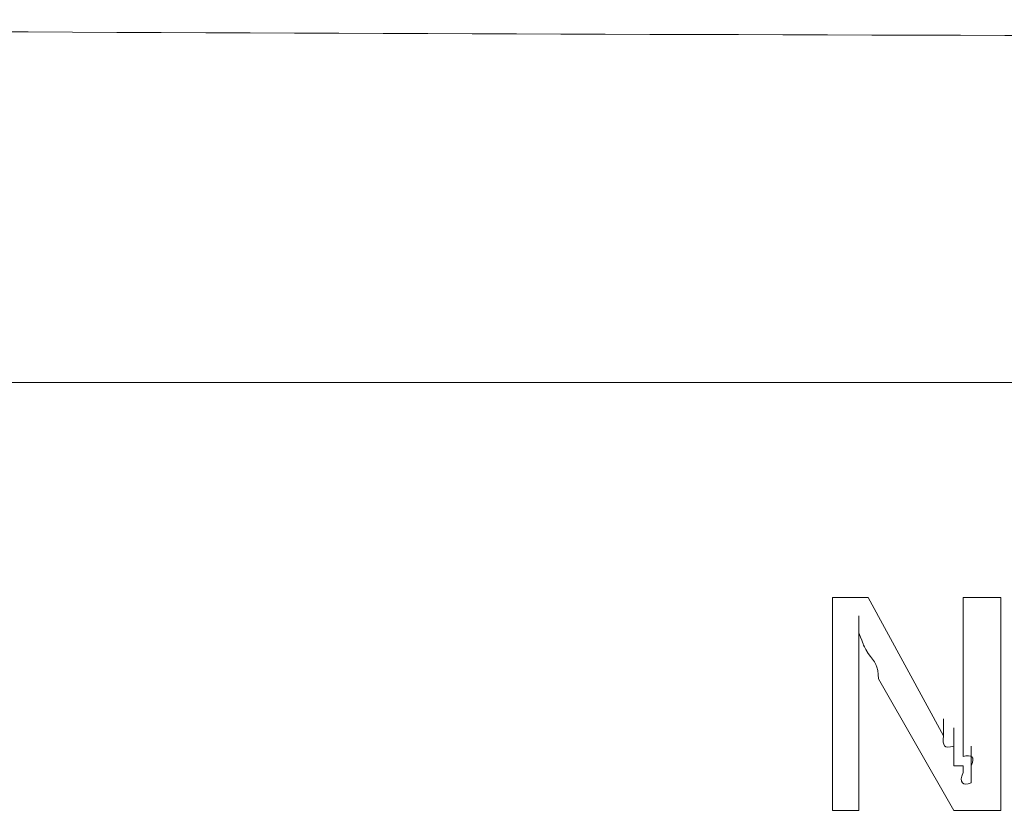
# Model space of a CAD drawing. Units: inches. Extents: x -1547 to 1496, y -1306 to 500.
# Drawn here: x -939 to -929, y -602 to -593 of the extents above; entities that cross this region are included whole.
import ezdxf

# ---------------------------------------------------------------- set-up
doc = ezdxf.new("R2010")
doc.units = ezdxf.units.IN
doc.header["$MEASUREMENT"] = 0
doc.layers.add('图层 1', color=7, linetype='Continuous')

msp = doc.modelspace()

# ---------------------------------------------------------------- linework, layer by layer
at = {"layer": '图层 1', "color": 7, "lineweight": 9}
msp.add_lwpolyline([(-1106.612, -597.059), (-848.417, -597.059)], dxfattribs=at)
at = {"layer": '图层 1', "lineweight": 0}
for points in [[(-930.429, -599.296), (-930.429, -601.509)], [(-930.06, -599.296), (-929.275, -600.735)], [(-929.072, -599.296), (-929.072, -600.652)], [(-928.68, -599.296), (-928.68, -601.509)], [(-929.953, -600.14), (-929.167, -601.509)], [(-930.155, -600.355), (-930.155, -601.509)], [(-929.275, -600.735), (-929.275, -600.557)], [(-929.072, -600.735), (-929.072, -600.557)], [(-929.167, -600.842), (-929.167, -600.652)], [(-929.072, -600.652), (-929.072, -600.735)], [(-929.072, -600.842), (-929.072, -600.652)], [(-929.072, -600.735), (-929.072, -600.842)], [(-929.167, -600.949), (-929.167, -600.842)], [(-929.072, -600.842), (-929.072, -600.949)], [(-928.989, -601.045), (-928.989, -600.842)], [(-929.167, -601.045), (-929.167, -600.949)], [(-929.072, -601.045), (-929.167, -601.045)], [(-929.072, -601.116), (-929.072, -601.045)], [(-928.989, -601.045), (-928.989, -601.116)], [(-928.989, -601.223), (-928.989, -601.045)], [(-928.989, -601.223), (-928.989, -601.045)], [(-928.989, -601.116), (-928.989, -601.223)], [(-930.429, -601.509), (-930.155, -601.509)], [(-929.167, -601.509), (-928.68, -601.509)]]:
    msp.add_lwpolyline(points, dxfattribs=at)
at = {"layer": '图层 1', "color": 250, "lineweight": 9}
for points in [[(-930.429, -599.296), (-930.06, -599.296)], [(-929.072, -599.296), (-928.68, -599.296)], [(-930.155, -599.664), (-930.155, -599.486)], [(-930.155, -599.783), (-930.155, -599.664)]]:
    msp.add_lwpolyline(points, dxfattribs=at)
at = {"layer": '图层 1', "color": 7, "lineweight": 9}
msp.add_open_spline([(-918.019, -593.466), (-937.722, -593.466), (-957.389, -593.287), (-977.08, -593.287)], degree=3, dxfattribs=at)
at = {"layer": '图层 1', "color": 250, "lineweight": 9}
for points in [[(-930.155, -599.664), (-930.096, -599.807), (-930.131, -599.748), (-930.06, -599.879)], [(-930.155, -599.974), (-930.155, -599.914), (-930.155, -599.831), (-930.155, -599.783)]]:
    msp.add_open_spline(points, degree=3, dxfattribs=at)
at = {"layer": '图层 1', "lineweight": 0}
for points in [[(-930.06, -599.879), (-929.988, -599.962), (-929.953, -600.009), (-929.953, -600.14)], [(-930.155, -600.14), (-930.155, -600.105), (-930.155, -600.021), (-930.155, -599.974)], [(-930.155, -600.355), (-930.155, -600.283), (-930.155, -600.224), (-930.155, -600.14)], [(-929.167, -600.842), (-929.275, -600.866), (-929.286, -600.842), (-929.275, -600.735)], [(-929.072, -600.949), (-928.989, -600.926), (-928.941, -600.949), (-928.989, -601.045)], [(-928.989, -601.223), (-929.072, -601.259), (-929.12, -601.223), (-929.072, -601.116)]]:
    msp.add_open_spline(points, degree=3, dxfattribs=at)

doc.saveas('drawing.dxf')
